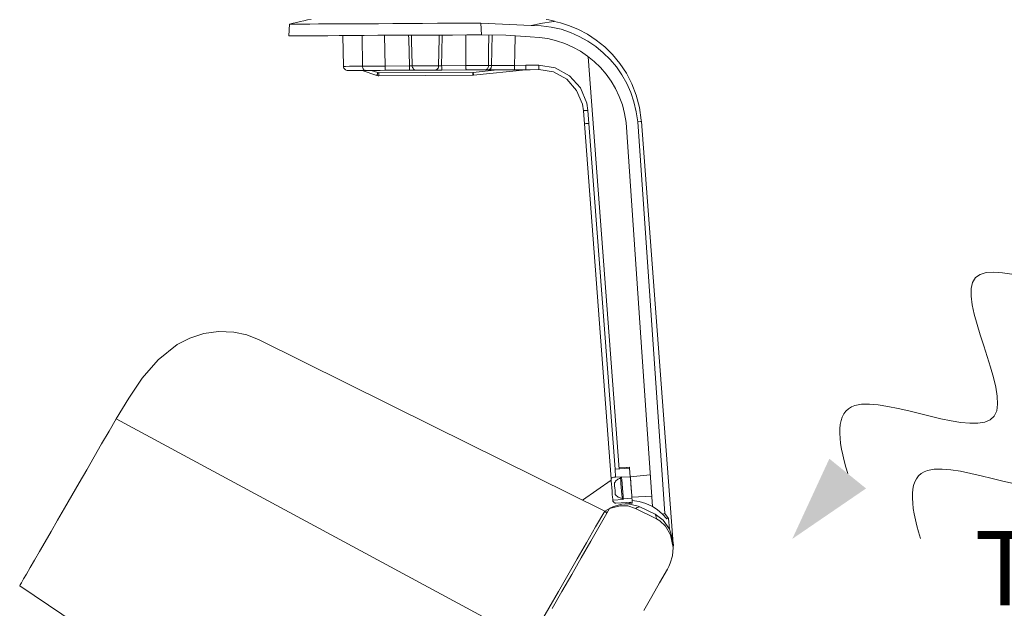
# Model space of a CAD drawing. Units: inches. Extents: x 279.6 to 327.8, y -10.2 to 44.9.
# Drawn here: x 313.6 to 314.5, y 12.1 to 12.6 of the extents above; entities that cross this region are included whole.
import ezdxf

# ---------------------------------------------------------------- set-up
doc = ezdxf.new("R2010")
doc.units = ezdxf.units.IN
doc.header["$MEASUREMENT"] = 0
doc.layers.add('Device', color=7, linetype='Continuous', lineweight=5)
doc.styles.add('_ARIAL', font='arial.ttf', dxfattribs={"height": 0.09375})

# ---------------------------------------------------------------- blocks, each defined once
blk = doc.blocks.new('CC-TYPE X')
at = {"layer": 'Device'}
for points in [[(0.39647, 0.12438), (0.45868, 0.16691), (0.42743, 0.09931)], [(0.09992, -0.1287), (0.03771, -0.17124), (0.06896, -0.10363)]]:
    blk.add_hatch(color=256, dxfattribs=at).paths.add_polyline_path(points)
blk.add_line((0.39643, 0.12431), (0.42744, 0.09936))
for points in [[(0.08444, -0.11617), (0.07547, -0.0867), (0.07063, -0.02718), (0.26971, -0.12578), (0.12791, 0.10961), (0.37137, -0.01785), (0.26103, 0.17498), (0.32073, 0.17371), (0.35068, 0.16651)], [(0.14571, -0.17084), (0.13674, -0.14137), (0.1319, -0.08185), (0.33098, -0.18045), (0.18918, 0.05494), (0.43264, -0.07252), (0.3223, 0.12031), (0.382, 0.11904), (0.41195, 0.11184)]]:
    blk.add_open_spline(points, degree=3, knots=[0.0449363, 0.0449363, 0.0449363, 0.0449363, 0.1179439, 0.2358877, 0.3538316, 0.4717754, 0.5897193, 0.6627269, 0.6627269, 0.6627269, 0.6627269], dxfattribs=at)
at = {"layer": 'Device', "insert": (0.19151, -0.16464), "char_height": 0.0625, "attachment_point": 1, "style": '_ARIAL'}
blk.add_mtext_dynamic_manual_height_columns('TYPE X', width=0.4844474, gutter_width=0.46875, heights=[0], dxfattribs=at)

msp = doc.modelspace()

# ---------------------------------------------------------------- linework, layer by layer
at = {"layer": 'Device', "lineweight": 9}
for points in [[(314.03157, 12.58426), (314.03192, 12.57434), (314.03175, 12.57434), (314.01974, 12.57434), (314.00757, 12.57417), (313.99487, 12.57417), (313.98218, 12.57417), (313.96947, 12.57399), (313.95695, 12.57399), (313.94478, 12.57399), (313.93312, 12.57382), (313.92217, 12.57382), (313.91191, 12.57382), (313.90251, 12.57365), (313.89399, 12.57365), (313.88686, 12.57365), (313.88077, 12.57365), (313.8759, 12.57347), (313.87242, 12.57347), (313.87033, 12.57347), (313.86964, 12.57347), (313.87016, 12.58339), (313.87103, 12.58339), (313.87312, 12.58339), (313.87642, 12.58339), (313.88129, 12.58339), (313.88738, 12.58339), (313.89468, 12.58356), (313.90303, 12.58356), (313.91225, 12.58356), (313.92251, 12.58373), (313.93347, 12.58373), (313.94513, 12.58373), (313.9573, 12.58391), (313.96982, 12.58391), (313.98235, 12.58391), (313.99504, 12.58408), (314.00757, 12.58408), (314.01974, 12.58408), (314.03157, 12.58426), (314.07384, 12.58235), (314.0834, 12.58408), (314.09106, 12.5853), (314.09314, 12.58565), (314.09367, 12.58583), (314.09141, 12.58635), (314.08897, 12.58687), (314.08671, 12.58722)], [(313.88842, 12.58739), (313.88529, 12.58687), (313.88234, 12.58617), (313.8792, 12.58548), (313.87625, 12.58478), (313.87329, 12.58408), (313.87016, 12.58339)], [(314.19368, 12.1449), (314.19368, 12.14507), (314.1669, 12.50129), (314.16672, 12.50233), (314.16515, 12.51312), (314.16255, 12.52338), (314.15872, 12.53312), (314.15419, 12.54199), (314.14863, 12.55017), (314.14254, 12.55765), (314.13593, 12.56425), (314.1288, 12.56999), (314.1215, 12.57486), (314.11384, 12.57886), (314.10619, 12.582), (314.09871, 12.5846), (314.09367, 12.58565)], [(313.91503, 12.57382), (313.91573, 12.54773), (313.91573, 12.54704), (313.91608, 12.54634), (313.91643, 12.54582), (313.91678, 12.5453), (313.91747, 12.54477), (313.91799, 12.54443), (313.91869, 12.54425), (313.91938, 12.54425), (313.91956, 12.54425), (313.92113, 12.54425), (313.92425, 12.54425), (313.92877, 12.54425), (313.93451, 12.54425)], [(313.95034, 12.57399), (313.95069, 12.54791), (313.94565, 12.54791), (313.93799, 12.54791), (313.93173, 12.54791), (313.93139, 12.57382)], [(313.99887, 12.57417), (313.99852, 12.56008), (313.99835, 12.54825), (313.99783, 12.54825), (313.99713, 12.54825), (313.99661, 12.54825), (313.99627, 12.54825), (313.99592, 12.54825), (313.99592, 12.54756), (313.99574, 12.54686), (313.99539, 12.54617), (313.99487, 12.54565), (313.99435, 12.54512), (313.99365, 12.54495), (313.99296, 12.5446), (313.99226, 12.5446), (313.99174, 12.5446), (313.99017, 12.5446), (313.98774, 12.5446), (313.98478, 12.5446), (313.982, 12.5446), (313.97956, 12.54443), (313.978, 12.54443), (313.9773, 12.54443), (313.97661, 12.5446), (313.97591, 12.54477), (313.97539, 12.54512), (313.97469, 12.54547), (313.97434, 12.54617), (313.974, 12.54669), (313.97365, 12.54738), (313.97365, 12.54808), (313.9733, 12.54808), (313.97295, 12.54808), (313.97226, 12.54808), (313.97139, 12.54808), (313.97122, 12.54808), (313.9707, 12.57104), (313.97052, 12.57399)], [(313.97295, 12.57399), (313.97313, 12.56912), (313.97365, 12.54947), (313.97365, 12.54808), (313.97452, 12.54808), (313.97696, 12.54808), (313.98061, 12.54808), (313.98478, 12.54825), (313.98913, 12.54825), (313.99261, 12.54825), (313.99504, 12.54825), (313.99592, 12.54825), (313.99627, 12.57122), (313.99627, 12.57417)], [(314.01887, 12.57434), (314.01887, 12.56286), (314.01887, 12.54843), (313.99835, 12.54825), (313.99852, 12.54756), (313.99852, 12.54686), (313.99852, 12.54617), (313.99852, 12.54565), (313.99852, 12.5453), (313.99852, 12.54495), (313.99852, 12.5446), (313.99696, 12.5446), (313.99504, 12.5446), (313.99417, 12.5446), (313.99296, 12.5446), (313.99226, 12.5446)], [(314.06045, 12.57365), (314.0601, 12.55921), (314.05992, 12.5486), (314.05175, 12.5486), (314.04462, 12.54843), (314.04062, 12.54843), (314.04044, 12.54773), (314.04027, 12.54704), (314.04009, 12.54652), (314.03957, 12.54582), (314.03922, 12.54547), (314.0387, 12.54512), (314.03818, 12.54495), (314.03749, 12.54477), (314.03731, 12.54477), (314.03697, 12.54477), (314.03662, 12.54477), (314.03644, 12.54477), (314.0361, 12.54477), (314.03575, 12.54477), (314.0354, 12.54477), (314.03505, 12.54477), (314.03575, 12.54495), (314.03627, 12.54512), (314.03662, 12.54547), (314.03714, 12.54582), (314.03749, 12.54634), (314.03766, 12.54704), (314.03783, 12.54773), (314.03801, 12.54843), (314.03262, 12.54843), (314.02514, 12.54843), (314.01887, 12.54843), (314.01887, 12.54756), (314.01887, 12.54704), (314.01887, 12.54634), (314.01887, 12.54582), (314.01905, 12.5453), (314.01905, 12.54495), (314.01905, 12.54477), (314.02426, 12.54477), (314.0307, 12.54477), (314.03505, 12.54477)], [(314.03818, 12.57434), (314.03801, 12.55991), (314.03801, 12.54843), (314.03835, 12.54843), (314.0387, 12.54843), (314.03888, 12.54843), (314.03922, 12.54843), (314.03957, 12.54843), (314.03992, 12.54843), (314.04027, 12.54843), (314.04062, 12.54843), (314.04097, 12.57434)], [(314.14811, 12.20821), (314.12202, 12.55591)], [(313.91573, 12.54773), (313.91591, 12.54773), (313.91747, 12.54773), (313.92078, 12.54791), (313.92547, 12.54791), (313.93173, 12.54791), (313.93173, 12.54721), (313.93191, 12.54652), (313.93226, 12.54582), (313.9326, 12.5453), (313.93295, 12.54495), (313.93347, 12.5446), (313.93399, 12.54443), (313.93451, 12.54425), (313.93991, 12.54425), (313.94652, 12.54425), (313.95069, 12.54443), (313.95069, 12.5446), (313.95069, 12.54495), (313.95069, 12.54547), (313.95069, 12.54599), (313.95069, 12.54652), (313.95069, 12.54721), (313.95069, 12.54791), (313.97122, 12.54808), (313.97122, 12.54738), (313.97122, 12.54669), (313.97122, 12.54599), (313.97122, 12.54547), (313.97122, 12.54512), (313.97122, 12.54477), (313.97122, 12.5446), (313.97122, 12.54443), (313.97191, 12.54443), (313.97382, 12.54443), (313.97557, 12.54443), (313.97644, 12.54443), (313.97713, 12.54443), (313.9773, 12.54443)], [(314.08045, 12.54512), (314.07297, 12.54495), (314.06949, 12.54495), (314.02531, 12.54043), (314.02531, 12.5406), (314.02531, 12.54078), (314.02531, 12.54112), (314.02514, 12.54147), (314.02514, 12.54182), (314.02514, 12.54234), (314.02514, 12.54269), (314.04514, 12.54477)], [(314.05992, 12.54495), (314.06949, 12.54495), (314.06949, 12.54512), (314.06949, 12.5453), (314.06949, 12.54565), (314.06949, 12.54599), (314.06949, 12.54669), (314.06949, 12.54721), (314.06949, 12.54791), (314.06949, 12.54877), (314.05992, 12.5486), (314.05992, 12.54791), (314.05992, 12.54721), (314.05992, 12.54652), (314.05992, 12.54599), (314.05992, 12.54565), (314.05992, 12.5453), (314.05992, 12.54495), (314.05053, 12.54495), (314.04236, 12.54477), (314.03749, 12.54477)], [(314.06949, 12.54877), (314.0768, 12.54877), (314.08045, 12.54877), (314.09419, 12.54652), (314.10637, 12.5399), (314.11558, 12.52964), (314.1208, 12.51677), (314.12185, 12.51069), (314.12254, 12.49972), (314.14463, 12.20803), (314.14498, 12.20143)], [(314.12185, 12.51069), (314.12098, 12.51069), (314.12028, 12.51051), (314.11976, 12.51051), (314.11906, 12.51051), (314.11871, 12.51051), (314.11837, 12.51034), (314.11802, 12.51034), (314.11715, 12.5159), (314.11228, 12.52755), (314.10393, 12.53695), (314.0928, 12.54303), (314.08045, 12.54512), (314.08045, 12.5453), (314.08045, 12.54565), (314.08045, 12.54617), (314.08045, 12.54669), (314.08045, 12.54738), (314.08045, 12.54808), (314.08045, 12.54877)], [(313.93904, 12.54425), (313.9446, 12.54251), (313.94443, 12.54199), (313.94425, 12.54147), (313.94425, 12.54112), (313.94408, 12.54078), (313.94408, 12.5406), (313.94391, 12.54025), (313.94391, 12.54008), (313.93139, 12.54425)], [(313.94547, 12.54234), (313.94547, 12.54182), (313.94547, 12.54147), (313.94547, 12.54095), (313.94547, 12.5406), (313.94547, 12.54025), (313.94547, 12.54008), (313.94547, 12.5399), (313.94495, 12.5399), (313.94443, 12.54008), (313.94391, 12.54008)], [(314.02514, 12.54269), (314.02496, 12.54269), (314.02479, 12.54269), (313.94547, 12.54234), (313.94513, 12.54234), (313.94495, 12.54234), (313.9446, 12.54251)], [(314.02479, 12.54025), (313.94547, 12.5399)], [(313.97122, 12.54443), (313.95069, 12.54443)], [(314.01905, 12.54477), (313.99852, 12.5446)], [(314.02531, 12.54043), (314.02514, 12.54025), (314.02496, 12.54025), (314.02479, 12.54025), (314.02479, 12.54043), (314.02479, 12.54078), (314.02479, 12.54095), (314.02479, 12.54147), (314.02479, 12.54182), (314.02479, 12.54234), (314.02479, 12.54269)], [(314.11889, 12.49938), (314.11837, 12.50668), (314.11802, 12.51034)], [(314.14133, 12.19986), (314.11889, 12.49938), (314.11906, 12.49938), (314.11941, 12.49938), (314.11993, 12.49955), (314.12045, 12.49955), (314.12115, 12.49955), (314.12185, 12.49955), (314.12254, 12.49972)], [(314.1669, 12.50129), (314.1662, 12.50129), (314.16376, 12.50095), (314.18655, 12.17064), (314.18481, 12.17012)], [(313.72405, 12.25065), (313.73466, 12.26804), (313.74597, 12.28474), (313.75936, 12.3004), (313.77554, 12.31326), (313.78615, 12.31866), (313.7978, 12.32248), (313.81033, 12.32422), (313.8232, 12.3237), (313.83415, 12.32127), (313.84459, 12.31709), (313.9914, 12.24439), (314.13593, 12.17272), (314.12828, 12.15951), (314.12063, 12.14612), (314.1128, 12.13255), (314.1048, 12.11881), (314.09697, 12.10489), (314.0888, 12.09097), (314.08062, 12.07689), (314.07245, 12.06262)], [(314.07245, 12.06262), (313.72405, 12.25065), (313.72388, 12.25048), (313.71796, 12.24004), (313.7117, 12.22943), (313.70544, 12.21864), (313.69918, 12.20769), (313.69274, 12.19673), (313.68666, 12.18577), (313.68057, 12.17534), (313.67466, 12.16525), (313.66909, 12.15568), (313.66404, 12.14681), (313.65935, 12.13863), (313.65518, 12.13133), (313.65152, 12.12507), (313.64839, 12.11968), (313.64596, 12.1155), (313.64422, 12.11237), (313.643, 12.11046), (313.64265, 12.10976), (313.82146, 11.98923)], [(314.14463, 12.20803), (314.15698, 12.2089), (314.1575, 12.20177), (314.15768, 12.20143), (314.15768, 12.19951), (314.15802, 12.19656), (314.1582, 12.19273), (314.15854, 12.18908), (314.15872, 12.18595), (314.15889, 12.18438), (314.17559, 12.18543)], [(314.14811, 12.20943), (314.15698, 12.20978), (314.15698, 12.2089)], [(314.15472, 12.20873), (314.15472, 12.2096)], [(314.1415, 12.19882), (314.11732, 12.18194)], [(314.17437, 12.20334), (314.1575, 12.20177), (314.15019, 12.20125), (314.15019, 12.2016), (314.14498, 12.20143), (314.14376, 12.20125), (314.14272, 12.20108), (314.14185, 12.20073), (314.1415, 12.20038), (314.14133, 12.19986), (314.1415, 12.19794), (314.14168, 12.19534), (314.14202, 12.19255), (314.1422, 12.1896), (314.14237, 12.18682), (314.14254, 12.18438), (314.14272, 12.18281), (314.14272, 12.18194), (314.15159, 12.18264), (314.15159, 12.18316)], [(314.15019, 12.20073), (314.14932, 12.20073), (314.14846, 12.20038), (314.14776, 12.20004), (314.14689, 12.19969), (314.14637, 12.19916), (314.14567, 12.19864), (314.14515, 12.19794), (314.14463, 12.19725), (314.14411, 12.19656), (314.14411, 12.19638), (314.14411, 12.19551), (314.14428, 12.19395), (314.14445, 12.19221), (314.14463, 12.1903), (314.14463, 12.18855), (314.1448, 12.18734), (314.1448, 12.18682), (314.14533, 12.18612), (314.14602, 12.1856), (314.14672, 12.18508), (314.14741, 12.18455), (314.14811, 12.18421), (314.14898, 12.18386), (314.14967, 12.18368), (314.15054, 12.18351), (314.15159, 12.18351)], [(314.15054, 12.18351), (314.15054, 12.18455), (314.15037, 12.18664), (314.15002, 12.1896), (314.14985, 12.1929), (314.14967, 12.19604), (314.1495, 12.19864), (314.14932, 12.20038), (314.14932, 12.20073)], [(314.15019, 12.20125), (314.15019, 12.20091), (314.15037, 12.19899), (314.15054, 12.19604), (314.15089, 12.19221), (314.15124, 12.18838), (314.15142, 12.18525), (314.15159, 12.18351), (314.15159, 12.18316), (314.15889, 12.18368)], [(314.17629, 12.17655), (314.17072, 12.17916), (314.16498, 12.1809), (314.15906, 12.1816), (314.15889, 12.18438), (314.15872, 12.18612), (314.15854, 12.18873), (314.15837, 12.19186), (314.15802, 12.19517), (314.15785, 12.19812), (314.15768, 12.20038), (314.1575, 12.2016), (314.1575, 12.20177)], [(314.15072, 12.19586), (314.15054, 12.19604)], [(314.13976, 12.17499), (314.14324, 12.17673), (314.15037, 12.17864), (314.15924, 12.17934), (314.15906, 12.1816)], [(314.14272, 12.18194), (314.14272, 12.18177), (314.14289, 12.18125), (314.14306, 12.1809), (314.14324, 12.18056), (314.14359, 12.18021), (314.14393, 12.17986), (314.14445, 12.17968), (314.1448, 12.17951), (314.14533, 12.17951), (314.15924, 12.18038)], [(314.15646, 12.17916), (314.15802, 12.18021)], [(314.16881, 12.08906), (314.17559, 12.10072), (314.1822, 12.11237), (314.18881, 12.12385), (314.19003, 12.12594), (314.19125, 12.12872), (314.19316, 12.13516), (314.19368, 12.14194), (314.19142, 12.15272), (314.18725, 12.16003), (314.18238, 12.16455), (314.17959, 12.16629), (314.17924, 12.16785), (314.17837, 12.17012), (314.18533, 12.16508), (314.19055, 12.15759), (314.19212, 12.15342), (314.19385, 12.14438), (314.19368, 12.14211), (314.19385, 12.14438), (314.19212, 12.15342), (314.19055, 12.15759), (314.18533, 12.16508), (314.17837, 12.17012), (314.1655, 12.17638), (314.16428, 12.1769), (314.15576, 12.17881), (314.15281, 12.17864), (314.15576, 12.17881), (314.16428, 12.1769), (314.1655, 12.17638), (314.16324, 12.17569), (314.16185, 12.17499), (314.15541, 12.17707), (314.14898, 12.17725), (314.14011, 12.17481), (314.13211, 12.16125), (314.12428, 12.14733), (314.11611, 12.13341), (314.1081, 12.11933), (314.09975, 12.10507), (314.09158, 12.09063)], [(314.09158, 12.09063), (314.09975, 12.10507), (314.1081, 12.11933), (314.11611, 12.13341), (314.12428, 12.14733), (314.13211, 12.16125), (314.14011, 12.17481), (314.14898, 12.17725), (314.15541, 12.17707), (314.16185, 12.17499), (314.17959, 12.16629), (314.18238, 12.16455), (314.18725, 12.16003), (314.19142, 12.15272), (314.19368, 12.14194), (314.19316, 12.13516), (314.19125, 12.12872), (314.19003, 12.12594), (314.18881, 12.12385), (314.1822, 12.11237), (314.17559, 12.10072), (314.16881, 12.08906)], [(314.13785, 12.17099), (314.13576, 12.1722)], [(314.13593, 12.17272), (314.13819, 12.17168)], [(314.18985, 12.16664), (314.19055, 12.15742)]]:
    msp.add_lwpolyline(points, dxfattribs=at)
msp.add_lwpolyline([(314.03192, 12.57434), (314.05244, 12.57399), (314.07297, 12.5726, -0.379178), (314.15402, 12.50042), (314.16759, 12.30283), (314.17629, 12.17655), (314.18011, 12.17412), (314.18481, 12.17012), (314.18829, 12.16612), (314.18985, 12.16664), (314.18655, 12.17064)], format="xyb", dxfattribs=at)
for points in [[(314.13611, 12.17272), (314.14046, 12.17534)], [(314.16185, 12.17499), (314.17959, 12.16629), (314.17924, 12.16785), (314.17837, 12.17012), (314.1655, 12.17638), (314.16324, 12.17569)]]:
    msp.add_lwpolyline(points, close=True, dxfattribs=at)
msp.add_arc((314.07479, 12.49303), 0.08932, 5.08215, 90.6115, dxfattribs=at)

# ---------------------------------------------------------------- block references
at = {"layer": 'Device'}
msp.add_blockref('CC-TYPE X', (314.25641, 12.32054), dxfattribs=at)

doc.saveas('drawing.dxf')
